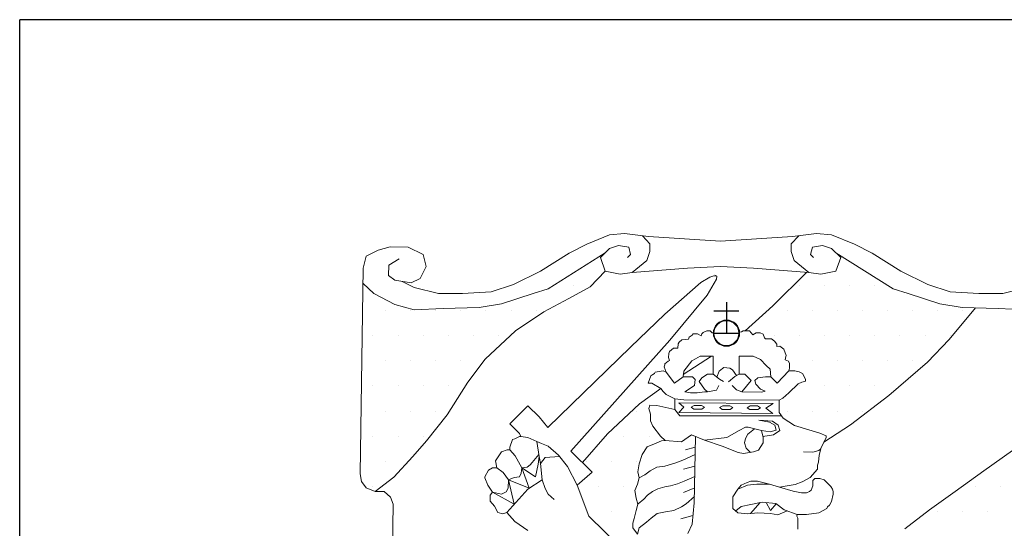
# Model space of a CAD drawing. Units: millimetres. Extents: x 0 to 3725, y -10 to 270.
# Drawn here: x 1180 to 1203, y 20 to 32 of the extents above; entities that cross this region are included whole.
import ezdxf
from ezdxf.enums import TextEntityAlignment as Align

# ---------------------------------------------------------------- set-up
doc = ezdxf.new("R2010")
doc.units = ezdxf.units.MM
doc.header["$MEASUREMENT"] = 0
for name, color, linetype in [('C-----18W--', 250, 'Continuous'), ('C-----25F2-', 250, 'Continuous'), ('Gbg-stadslogga', 250, 'Continuous')]:
    doc.layers.add(name, color=color, linetype=linetype)
doc.styles.add('isocp', font='isocp.shx')
doc.styles.add('simplex', font='simplex.shx')
pattern_1 = [(0, (-680.3057, -154.78475), (0.29315375, 0.5863075), [0, -0.5863075])]

# ---------------------------------------------------------------- blocks, each defined once
blk = doc.blocks.new('namnruta tk standardritning 2022-04-14')
at = {"layer": 'Gbg-stadslogga', "lineweight": 18}
h = blk.add_hatch(dxfattribs=at)
h.set_pattern_fill('DOTS', color=256, scale=9.38092, style=0)
h.set_pattern_definition(pattern_1)
h.paths.add_polyline_path([(6.491, 34.515), (6.04, 34.646), (5.549, 34.896), (5.294, 35.136), (5.229, 30.688), (5.259, 30.513), (5.364, 30.362), (5.58, 30.28), (6.015, 30.611), (6.46, 31.093), (6.777, 31.461), (7.259, 32.07), (7.741, 32.831), (8.147, 33.364), (8.858, 34.024), (9.518, 34.468), (10.102, 34.785), (10.597, 35.051), (10.952, 35.417), (10.841, 35.738), (10.952, 35.848), (9.619, 35.006), (9.268, 34.896), (8.526, 34.656), (8.005, 34.575), (7.163, 34.545)])
h = blk.add_hatch(dxfattribs=at)
h.set_pattern_fill('DOTS', color=256, scale=9.38092, style=0)
h.set_pattern_definition(pattern_1)
h.paths.add_polyline_path([(6.491, 34.515), (6.04, 34.646), (5.549, 34.896), (5.294, 35.136), (5.229, 30.688), (5.259, 30.513), (5.364, 30.362), (5.58, 30.28), (6.015, 30.611), (6.46, 31.093), (6.777, 31.461), (7.259, 32.07), (7.741, 32.831), (8.147, 33.364), (8.858, 34.024), (9.518, 34.468), (10.102, 34.785), (10.597, 35.051), (10.952, 35.417), (10.841, 35.738), (10.952, 35.848), (9.619, 35.006), (9.268, 34.896), (8.526, 34.656), (8.005, 34.575), (7.163, 34.545)])
h = blk.add_hatch(dxfattribs=at)
h.set_pattern_fill('DOTS', color=256, scale=9.38092, style=0)
h.set_pattern_definition(pattern_1)
h.paths.add_polyline_path([(18.478, 33.299), (18.984, 33.823), (19.605, 34.564), (19.289, 34.575), (18.768, 34.656), (18.027, 34.896), (17.676, 35.006), (16.343, 35.848), (16.453, 35.738), (16.343, 35.417), (15.992, 35.347), (15.711, 35.387), (15.655, 35.391), (14.865, 34.609), (14.218, 34.024), (14.32, 34.024), (14.402, 33.936), (14.481, 33.979), (14.572, 33.979), (14.641, 33.946), (14.677, 33.867), (14.7, 33.844), (14.838, 33.844), (14.906, 33.785), (14.962, 33.717), (14.962, 33.661), (15.031, 33.671), (15.122, 33.602), (15.181, 33.455), (15.172, 33.432), (15.158, 33.35), (15.232, 33.323), (15.255, 33.267), (15.255, 33.153), (15.245, 33.097), (15.379, 33.097), (15.484, 33.073), (15.563, 33.029), (15.629, 32.898), (15.631, 32.85), (15.546, 32.831), (15.461, 32.788), (15.242, 32.577), (15.104, 32.457), (15.019, 32.408), (15.019, 32.123), (15.113, 31.987), (15.376, 31.818), (15.963, 31.641), (16.111, 31.575), (16.111, 31.528), (16.06, 31.426), (16.686, 31.836), (17.582, 32.519)])
h = blk.add_hatch(dxfattribs=at)
h.set_pattern_fill('DOTS', color=256, scale=9.38092, style=0)
h.set_pattern_definition(pattern_1)
h.paths.add_polyline_path([(18.478, 33.299), (18.984, 33.823), (19.605, 34.564), (19.289, 34.575), (18.768, 34.656), (18.027, 34.896), (17.676, 35.006), (16.343, 35.848), (16.453, 35.738), (16.343, 35.417), (15.992, 35.347), (15.711, 35.387), (15.655, 35.391), (14.865, 34.609), (14.218, 34.024), (14.32, 34.024), (14.402, 33.936), (14.481, 33.979), (14.572, 33.979), (14.641, 33.946), (14.677, 33.867), (14.7, 33.844), (14.838, 33.844), (14.906, 33.785), (14.962, 33.717), (14.962, 33.661), (15.031, 33.671), (15.122, 33.602), (15.181, 33.455), (15.172, 33.432), (15.158, 33.35), (15.232, 33.323), (15.255, 33.267), (15.255, 33.153), (15.245, 33.097), (15.379, 33.097), (15.484, 33.073), (15.563, 33.029), (15.629, 32.898), (15.631, 32.85), (15.546, 32.831), (15.461, 32.788), (15.242, 32.577), (15.104, 32.457), (15.019, 32.408), (15.019, 32.123), (15.113, 31.987), (15.376, 31.818), (15.963, 31.641), (16.111, 31.575), (16.111, 31.528), (16.06, 31.426), (16.686, 31.836), (17.582, 32.519)])
h = blk.add_hatch(dxfattribs=at)
h.set_pattern_fill('DOTS', color=256, scale=9.38092, style=0)
h.set_pattern_definition(pattern_1)
h.paths.add_polyline_path([(11.641, 30.302), (11.704, 30.448), (11.745, 30.594), (11.714, 30.739), (11.745, 30.927), (11.818, 31.145), (11.933, 31.322), (12.141, 31.406), (12.27, 31.457), (12.352, 31.467), (12.247, 31.571), (12.064, 31.8), (12.008, 31.925), (12.008, 32.085), (11.972, 32.213), (11.995, 32.291), (12.155, 32.282), (12.581, 32.19), (12.581, 32.442), (12.375, 32.543), (12.306, 32.612), (12.25, 32.681), (11.752, 32.32), (11.003, 31.622), (10.421, 30.951), (10.648, 30.732), (10.294, 30.423), (10.567, 29.701), (11.702, 28.6), (11.702, 28.85), (11.631, 29.032), (11.631, 29.136), (11.704, 29.282), (11.599, 29.427), (11.599, 29.542), (11.631, 29.646), (11.672, 29.833), (11.714, 29.979), (11.672, 30.125)])
h = blk.add_hatch(dxfattribs=at)
h.set_pattern_fill('DOTS', color=256, scale=9.38092, style=0)
h.set_pattern_definition(pattern_1)
h.paths.add_polyline_path([(11.641, 30.302), (11.704, 30.448), (11.745, 30.594), (11.714, 30.739), (11.745, 30.927), (11.818, 31.145), (11.933, 31.322), (12.141, 31.406), (12.27, 31.457), (12.352, 31.467), (12.247, 31.571), (12.064, 31.8), (12.008, 31.925), (12.008, 32.085), (11.972, 32.213), (11.995, 32.291), (12.155, 32.282), (12.581, 32.19), (12.581, 32.442), (12.375, 32.543), (12.306, 32.612), (12.25, 32.681), (11.752, 32.32), (11.003, 31.622), (10.421, 30.951), (10.648, 30.732), (10.294, 30.423), (10.567, 29.701), (11.702, 28.6), (11.702, 28.85), (11.631, 29.032), (11.631, 29.136), (11.704, 29.282), (11.599, 29.427), (11.599, 29.542), (11.631, 29.646), (11.672, 29.833), (11.714, 29.979), (11.672, 30.125)])
h = blk.add_hatch(dxfattribs=at)
h.set_pattern_fill('DOTS', color=256, scale=9.38092, style=0)
h.set_pattern_definition(pattern_1)
h.paths.add_polyline_path([(21.298, 29.985), (21.357, 30.142), (21.508, 30.28), (21.714, 30.28), (21.931, 30.362), (22.036, 30.513), (22.066, 30.688), (22.036, 32.719), (21.712, 32.336), (21.329, 31.954), (20.946, 31.591), (20.467, 31.236), (19.797, 30.758), (19.127, 30.279), (18.525, 29.849), (17.951, 29.405), (17.988, 29.404), (18.065, 29.372), (18.088, 29.326), (18.13, 29.285), (18.194, 29.123), (18.252, 29.123), (18.324, 29.1), (18.372, 29.098), (18.421, 29.068), (18.453, 29.042), (18.492, 28.984), (18.508, 28.961), (18.518, 28.913), (18.557, 28.945), (18.599, 28.938), (18.728, 28.88), (18.786, 28.784), (18.786, 28.719), (18.825, 28.742), (18.867, 28.742), (18.954, 28.703), (19.026, 28.638), (19.028, 28.525), (19.174, 28.557), (19.245, 28.59), (19.148, 28.613), (19.091, 28.638), (18.98, 28.742), (18.961, 28.816), (18.961, 28.922), (19.003, 29.033), (19.132, 29.123), (19.31, 29.165), (19.527, 29.171), (19.64, 29.139), (19.737, 29.091), (19.851, 29.042), (19.989, 28.92), (20.093, 28.76), (20.158, 28.622), (20.244, 28.295), (20.261, 28.159), (20.261, 27.949), (20.161, 27.335), (19.889, 26.707), (19.615, 26.222), (20.001, 26.558), (20.389, 26.838), (20.825, 27.15), (21.333, 27.498)])
h = blk.add_hatch(dxfattribs=at)
h.set_pattern_fill('DOTS', color=256, scale=9.38092, style=0)
h.set_pattern_definition(pattern_1)
h.paths.add_polyline_path([(21.298, 29.985), (21.357, 30.142), (21.508, 30.28), (21.714, 30.28), (21.931, 30.362), (22.036, 30.513), (22.066, 30.688), (22.036, 32.719), (21.712, 32.336), (21.329, 31.954), (20.946, 31.591), (20.467, 31.236), (19.797, 30.758), (19.127, 30.279), (18.525, 29.849), (17.951, 29.405), (17.988, 29.404), (18.065, 29.372), (18.088, 29.326), (18.13, 29.285), (18.194, 29.123), (18.252, 29.123), (18.324, 29.1), (18.372, 29.098), (18.421, 29.068), (18.453, 29.042), (18.492, 28.984), (18.508, 28.961), (18.518, 28.913), (18.557, 28.945), (18.599, 28.938), (18.728, 28.88), (18.786, 28.784), (18.786, 28.719), (18.825, 28.742), (18.867, 28.742), (18.954, 28.703), (19.026, 28.638), (19.028, 28.525), (19.174, 28.557), (19.245, 28.59), (19.148, 28.613), (19.091, 28.638), (18.98, 28.742), (18.961, 28.816), (18.961, 28.922), (19.003, 29.033), (19.132, 29.123), (19.31, 29.165), (19.527, 29.171), (19.64, 29.139), (19.737, 29.091), (19.851, 29.042), (19.989, 28.92), (20.093, 28.76), (20.158, 28.622), (20.244, 28.295), (20.261, 28.159), (20.261, 27.949), (20.161, 27.335), (19.889, 26.707), (19.615, 26.222), (20.001, 26.558), (20.389, 26.838), (20.825, 27.15), (21.333, 27.498)])
at = {"layer": 'C-----25F2-', "lineweight": 25}
for p in [(67.272, 41.289), (-2.728, -0.711)]:
    blk.add_line(p, (-2.728, 41.289), dxfattribs=at)
at = {"layer": 'Gbg-stadslogga', "lineweight": 18}
for points in [[(10.521, 36.048), (11.052, 36.269)], [(11.052, 36.269), (11.403, 36.299)], [(11.403, 36.299), (11.964, 36.228)], [(11.822, 36.246), (11.994, 36.058)], [(11.964, 36.228), (13.647, 36.118)], [(15.33, 36.228), (13.647, 36.118)], [(15.472, 36.246), (15.3, 36.058)], [(15.892, 36.299), (15.33, 36.228)], [(16.242, 36.269), (15.892, 36.299)], [(16.774, 36.048), (16.242, 36.269)], [(5.369, 35.768), (5.65, 35.908)], [(5.65, 35.908), (5.93, 35.988)], [(5.93, 35.988), (6.351, 35.978)], [(6.351, 35.978), (6.702, 35.808)], [(10.11, 35.838), (10.521, 36.048)], [(10.841, 35.738), (11.052, 35.948)], [(11.052, 35.948), (11.262, 36.018)], [(11.262, 36.018), (11.503, 35.978)], [(11.503, 35.978), (11.543, 35.808)], [(11.994, 36.058), (11.994, 35.878)], [(15.3, 36.058), (15.3, 35.878)], [(15.791, 35.978), (15.751, 35.808)], [(16.032, 36.018), (15.791, 35.978)], [(16.242, 35.948), (16.032, 36.018)], [(16.453, 35.738), (16.242, 35.948)], [(17.185, 35.838), (16.774, 36.048)], [(5.299, 35.487), (5.369, 35.768)], [(5.9, 35.557), (6.141, 35.708)], [(6.702, 35.808), (6.772, 35.527)], [(9.438, 35.417), (10.11, 35.838)], [(10.952, 35.848), (9.619, 35.006)], [(10.952, 35.417), (10.841, 35.738)], [(11.543, 35.808), (11.473, 35.738)], [(11.924, 35.667), (11.583, 35.387)], [(11.994, 35.878), (11.924, 35.667)], [(15.3, 35.878), (15.37, 35.667)], [(15.37, 35.667), (15.711, 35.387)], [(15.751, 35.808), (15.822, 35.738)], [(16.343, 35.848), (17.676, 35.006)], [(16.343, 35.417), (16.453, 35.738)], [(17.856, 35.417), (17.185, 35.838)], [(5.229, 30.688), (5.299, 35.487)], [(5.89, 35.317), (5.9, 35.557)], [(6.772, 35.527), (6.632, 35.247)], [(11.583, 35.387), (12.876, 35.487)], [(12.876, 35.487), (13.647, 35.527)], [(14.418, 35.487), (13.647, 35.527)], [(15.711, 35.387), (14.418, 35.487)], [(6.04, 35.207), (5.89, 35.317)], [(6.421, 35.146), (6.04, 35.207)], [(6.632, 35.247), (6.421, 35.146)], [(8.807, 35.106), (9.438, 35.417)], [(10.597, 35.051), (10.952, 35.417)], [(11.303, 35.347), (10.952, 35.417)], [(11.583, 35.387), (11.303, 35.347)], [(13.187, 35.154), (13.398, 35.279)], [(13.551, 35.237), (13.33, 34.862)], [(13.398, 35.279), (13.488, 35.309)], [(13.488, 35.309), (13.559, 35.307)], [(13.515, 35.326), (13.559, 35.307)], [(13.559, 35.307), (13.551, 35.237)], [(14.865, 34.609), (15.655, 35.391)], [(15.711, 35.387), (15.992, 35.347)], [(15.992, 35.347), (16.343, 35.417)], [(18.488, 35.106), (17.856, 35.417)], [(5.549, 34.896), (5.294, 35.136)], [(6.211, 35.18), (6.491, 35.036)], [(6.491, 35.036), (7.053, 34.896)], [(8.286, 34.936), (8.807, 35.106)], [(9.619, 35.006), (9.268, 34.896)], [(10.102, 34.785), (10.597, 35.051)], [(12.346, 34.418), (13.187, 35.154)], [(17.676, 35.006), (18.027, 34.896)], [(19.009, 34.936), (18.488, 35.106)], [(20.803, 35.036), (20.242, 34.896)], [(6.04, 34.646), (5.549, 34.896)], [(7.053, 34.896), (7.614, 34.896)], [(7.614, 34.896), (8.286, 34.936)], [(9.268, 34.896), (8.526, 34.656)], [(9.518, 34.468), (10.102, 34.785)], [(13.33, 34.862), (12.465, 33.813)], [(18.027, 34.896), (18.768, 34.656)], [(19.68, 34.896), (19.009, 34.936)], [(20.242, 34.896), (19.68, 34.896)], [(6.491, 34.515), (6.04, 34.646)], [(7.163, 34.545), (6.491, 34.515)], [(8.005, 34.575), (7.163, 34.545)], [(8.526, 34.656), (8.005, 34.575)], [(13.782, 34.7), (13.782, 33.966)], [(13.79, 34.7), (13.79, 33.966)], [(14.218, 34.024), (14.865, 34.609)], [(18.768, 34.656), (19.289, 34.575)], [(18.984, 33.823), (19.605, 34.564)], [(19.289, 34.575), (20.131, 34.545)], [(20.131, 34.545), (20.803, 34.515)], [(8.858, 34.024), (9.518, 34.468)], [(11.54, 33.648), (12.346, 34.418)], [(13.492, 34.496), (14.073, 34.497)], [(13.492, 34.487), (14.073, 34.487)], [(8.147, 33.364), (8.858, 34.024)], [(12.683, 33.762), (12.739, 33.818)], [(12.739, 33.818), (12.899, 33.831)], [(12.899, 33.831), (12.912, 33.877)], [(12.912, 33.877), (12.981, 33.923)], [(12.981, 33.923), (13.004, 33.956)], [(13.004, 33.956), (13.105, 33.956)], [(13.105, 33.956), (13.197, 33.91)], [(13.197, 33.91), (13.21, 33.956)], [(13.21, 33.956), (13.243, 33.992)], [(13.243, 33.992), (13.325, 34.024)], [(13.325, 34.024), (13.407, 34.024)], [(13.407, 34.024), (13.449, 33.982)], [(13.449, 33.982), (13.478, 33.981)], [(13.492, 33.975), (14.073, 33.975)], [(13.492, 33.965), (14.073, 33.965)], [(14.137, 34.005), (14.09, 34)], [(14.137, 34.005), (14.173, 34.024)], [(14.173, 34.024), (14.32, 34.024)], [(14.32, 34.024), (14.402, 33.936)], [(14.402, 33.936), (14.481, 33.979)], [(14.481, 33.979), (14.572, 33.979)], [(14.572, 33.979), (14.641, 33.946)], [(14.641, 33.946), (14.677, 33.867)], [(14.677, 33.867), (14.7, 33.844)], [(14.7, 33.844), (14.838, 33.844)], [(14.838, 33.844), (14.906, 33.785)], [(18.478, 33.299), (18.984, 33.823)], [(9.611, 31.773), (11.54, 33.648)], [(12.465, 33.813), (10.146, 31.217)], [(12.454, 33.546), (12.546, 33.625)], [(12.546, 33.625), (12.647, 33.625)], [(12.647, 33.625), (12.66, 33.726)], [(12.66, 33.726), (12.683, 33.762)], [(14.906, 33.785), (14.962, 33.717)], [(14.962, 33.717), (14.962, 33.661)], [(14.962, 33.661), (15.031, 33.671)], [(15.031, 33.671), (15.122, 33.602)], [(15.122, 33.602), (15.181, 33.455)], [(7.741, 32.831), (8.147, 33.364)], [(12.431, 33.406), (12.441, 33.497)], [(12.453, 33.335), (12.431, 33.406)], [(12.441, 33.497), (12.454, 33.546)], [(12.776, 33.006), (13.438, 33.44)], [(12.972, 33.33), (13.06, 33.374)], [(13.06, 33.374), (13.168, 33.437)], [(13.168, 33.437), (13.477, 33.44)], [(13.477, 33.44), (13.477, 33.02)], [(14.078, 33.02), (14.078, 33.437)], [(14.078, 33.437), (14.406, 33.437)], [(14.406, 33.437), (14.583, 33.355)], [(15.172, 33.432), (15.158, 33.35)], [(15.181, 33.455), (15.172, 33.432)], [(12.329, 33.185), (12.342, 33.231)], [(12.375, 33.061), (12.329, 33.185)], [(12.342, 33.254), (12.42, 33.322)], [(12.342, 33.231), (12.342, 33.254)], [(12.42, 33.322), (12.453, 33.335)], [(12.788, 33.09), (12.972, 33.33)], [(13.615, 33.083), (13.689, 33.148)], [(13.689, 33.148), (13.727, 33.169)], [(13.727, 33.169), (13.864, 33.157)], [(13.864, 33.157), (13.926, 33.116)], [(14.583, 33.355), (14.716, 33.222)], [(14.716, 33.222), (14.804, 33.134)], [(14.804, 33.134), (14.823, 32.957)], [(15.158, 33.35), (15.232, 33.323)], [(15.232, 33.323), (15.255, 33.267)], [(15.255, 33.153), (15.245, 33.097)], [(15.255, 33.267), (15.255, 33.153)], [(17.582, 32.519), (18.478, 33.299)], [(11.952, 32.809), (12.021, 32.979)], [(12.021, 32.979), (12.064, 33.005)], [(12.064, 33.005), (12.1, 33.028)], [(12.1, 33.028), (12.122, 33.061)], [(12.122, 33.061), (12.306, 33.093)], [(12.306, 33.093), (12.375, 33.061)], [(12.375, 33.061), (12.569, 32.805)], [(12.569, 32.805), (12.77, 32.957)], [(12.77, 32.957), (12.788, 33.09)], [(12.883, 32.957), (12.77, 32.957)], [(12.991, 32.951), (12.883, 32.957)], [(13.054, 32.888), (12.991, 32.951)], [(13.212, 32.932), (13.149, 32.843)], [(13.345, 33.02), (13.212, 32.932)], [(13.477, 33.02), (13.345, 33.02)], [(13.477, 33.02), (13.624, 32.896)], [(13.563, 32.948), (13.615, 33.083)], [(13.624, 32.896), (13.718, 32.843)], [(13.834, 32.834), (13.979, 32.959)], [(13.926, 33.116), (14.021, 32.985)], [(13.979, 32.959), (14.078, 33.02)], [(14.21, 33.02), (14.078, 33.02)], [(14.362, 32.869), (14.21, 33.02)], [(14.52, 32.932), (14.45, 32.869)], [(14.697, 32.957), (14.52, 32.932)], [(14.823, 32.957), (14.697, 32.957)], [(14.823, 32.957), (14.973, 32.805)], [(14.973, 32.805), (15.245, 33.097)], [(15.245, 33.097), (15.379, 33.097)], [(15.379, 33.097), (15.484, 33.073)], [(15.484, 33.073), (15.563, 33.029)], [(15.563, 33.029), (15.629, 32.898)], [(15.629, 32.898), (15.631, 32.85)], [(7.259, 32.07), (7.741, 32.831)], [(11.752, 32.32), (12.25, 32.681)], [(12.044, 32.809), (11.952, 32.809)], [(12.25, 32.681), (12.044, 32.809)], [(12.306, 32.612), (12.25, 32.681)], [(12.814, 32.603), (13.035, 32.755)], [(13.035, 32.755), (13.054, 32.888)], [(13.149, 32.843), (13.275, 32.667)], [(13.275, 32.667), (13.345, 32.603)], [(13.552, 32.639), (13.603, 32.751)], [(14.018, 32.648), (13.917, 32.751)], [(14.141, 32.603), (14.362, 32.869)], [(14.45, 32.869), (14.469, 32.78)], [(14.469, 32.78), (14.583, 32.667)], [(14.583, 32.667), (14.69, 32.622)], [(15.461, 32.788), (15.242, 32.577)], [(15.546, 32.831), (15.461, 32.788)], [(15.631, 32.85), (15.546, 32.831)], [(12.375, 32.543), (12.306, 32.612)], [(12.581, 32.442), (12.375, 32.543)], [(12.581, 32.19), (12.581, 32.442)], [(12.581, 32.442), (12.792, 32.414)], [(12.946, 32.578), (12.814, 32.603)], [(13.104, 32.578), (12.946, 32.578)], [(13.281, 32.603), (13.104, 32.578)], [(13.345, 32.603), (13.281, 32.603)], [(13.345, 32.603), (13.552, 32.639)], [(14.141, 32.603), (14.018, 32.648)], [(14.608, 32.597), (14.141, 32.603)], [(14.69, 32.622), (14.608, 32.597)], [(15.104, 32.457), (15.019, 32.408)], [(15.242, 32.577), (15.104, 32.457)], [(16.686, 31.836), (17.582, 32.519)], [(8.72, 31.858), (9.141, 32.278)], [(9.141, 32.278), (9.406, 32.018)], [(11.003, 31.622), (11.752, 32.32)], [(11.972, 32.213), (11.995, 32.291)], [(12.008, 32.085), (11.972, 32.213)], [(11.995, 32.291), (12.155, 32.282)], [(12.155, 32.282), (12.581, 32.19)], [(12.674, 32.348), (14.873, 32.331)], [(12.792, 32.248), (12.674, 32.348)], [(12.674, 32.123), (12.792, 32.248)], [(12.792, 32.414), (15.019, 32.408)], [(12.96, 32.245), (13.034, 32.286)], [(13.022, 32.203), (12.963, 32.245)], [(13.034, 32.286), (13.2, 32.286)], [(13.2, 32.286), (13.271, 32.245)], [(13.271, 32.245), (13.212, 32.203)], [(13.624, 32.236), (13.698, 32.277)], [(13.686, 32.194), (13.627, 32.236)], [(13.698, 32.277), (13.864, 32.277)], [(13.864, 32.277), (13.935, 32.236)], [(13.935, 32.236), (13.875, 32.194)], [(14.267, 32.233), (14.341, 32.274)], [(14.329, 32.191), (14.27, 32.233)], [(14.341, 32.274), (14.507, 32.274)], [(14.507, 32.274), (14.578, 32.233)], [(14.578, 32.233), (14.519, 32.191)], [(14.873, 32.331), (14.707, 32.224)], [(14.707, 32.224), (14.867, 32.1)], [(15.019, 32.408), (15.019, 32.123)], [(6.777, 31.461), (7.259, 32.07)], [(9.406, 32.018), (9.611, 31.773)], [(12.008, 31.925), (12.008, 32.085)], [(12.581, 32.19), (12.692, 32.04)], [(14.867, 32.1), (12.674, 32.123)], [(12.692, 32.04), (15.077, 32.04)], [(13.212, 32.203), (13.022, 32.203)], [(13.875, 32.194), (13.686, 32.194)], [(14.519, 32.191), (14.329, 32.191)], [(15.019, 32.123), (15.113, 31.987)], [(15.113, 31.987), (15.376, 31.818)], [(8.946, 31.633), (8.72, 31.858)], [(12.064, 31.8), (12.008, 31.925)], [(12.247, 31.571), (12.064, 31.8)], [(14.079, 31.7), (14.227, 31.783)], [(14.227, 31.783), (14.292, 31.777)], [(14.292, 31.777), (14.605, 31.7)], [(14.859, 31.923), (14.541, 31.944)], [(14.793, 31.896), (14.541, 31.944)], [(14.912, 31.825), (14.793, 31.896)], [(14.992, 31.825), (14.859, 31.923)], [(14.946, 31.706), (14.912, 31.825)], [(15.031, 31.703), (14.992, 31.825)], [(15.376, 31.818), (15.963, 31.641)], [(16.06, 31.426), (16.686, 31.836)], [(8.841, 31.508), (8.946, 31.558)], [(8.981, 31.563), (8.946, 31.633)], [(8.946, 31.558), (8.981, 31.563)], [(9.146, 31.542), (8.981, 31.563)], [(9.351, 31.442), (9.146, 31.542)], [(10.421, 30.951), (11.003, 31.622)], [(12.352, 31.467), (12.247, 31.571)], [(12.734, 31.434), (12.965, 31.599)], [(12.965, 31.599), (13.273, 31.475)], [(13.061, 31.561), (13.034, 30.012)], [(13.273, 31.475), (13.795, 31.54)], [(13.795, 31.54), (14.079, 31.7)], [(14.204, 31.416), (14.227, 31.516)], [(14.227, 31.516), (14.287, 31.617)], [(14.287, 31.617), (14.442, 31.74)], [(14.642, 31.54), (14.605, 31.7)], [(14.605, 31.7), (14.803, 31.672)], [(14.637, 31.563), (14.885, 31.6)], [(14.642, 31.41), (14.642, 31.54)], [(14.803, 31.672), (14.946, 31.706)], [(14.885, 31.6), (15.031, 31.703)], [(15.963, 31.641), (16.111, 31.575)], [(16.111, 31.528), (15.998, 31.303)], [(16.111, 31.575), (16.111, 31.528)], [(6.46, 31.093), (6.777, 31.461)], [(8.72, 31.312), (8.785, 31.488)], [(8.72, 31.247), (8.72, 31.312)], [(8.785, 31.488), (8.841, 31.508)], [(9.462, 31.402), (9.351, 31.442)], [(9.407, 31.092), (9.351, 31.442)], [(9.617, 31.332), (9.462, 31.402)], [(9.862, 31.122), (9.617, 31.332)], [(11.818, 31.145), (11.933, 31.322)], [(11.933, 31.322), (12.141, 31.406)], [(12.141, 31.406), (12.27, 31.457)], [(12.27, 31.457), (12.352, 31.467)], [(12.352, 31.467), (12.734, 31.434)], [(13.057, 31.314), (12.829, 31.253)], [(13.273, 31.475), (13.688, 31.333)], [(14.061, 31.185), (13.688, 31.333)], [(14.245, 31.291), (14.204, 31.416)], [(14.245, 31.291), (14.346, 31.19)], [(14.535, 31.244), (14.642, 31.41)], [(15.998, 31.303), (15.953, 31.124)], [(6.015, 30.611), (6.46, 31.093)], [(8.385, 30.997), (8.525, 31.207)], [(8.525, 31.207), (8.665, 31.247)], [(8.665, 31.247), (8.72, 31.247)], [(8.846, 31.107), (8.72, 31.247)], [(9.001, 30.832), (8.846, 31.107)], [(9.246, 30.952), (9.399, 31.141)], [(9.386, 30.917), (9.407, 31.092)], [(9.442, 30.932), (9.407, 31.092)], [(9.442, 30.932), (9.547, 31.072)], [(9.547, 31.072), (9.885, 31.094)], [(10.072, 30.862), (9.862, 31.122)], [(10.146, 31.217), (10.648, 30.732)], [(11.745, 30.927), (11.818, 31.145)], [(13.054, 31.145), (12.769, 31.013)], [(14.061, 31.185), (14.186, 31.161)], [(14.186, 31.161), (14.417, 31.202)], [(14.417, 31.202), (14.535, 31.244)], [(15.582, 31.207), (15.806, 31.196)], [(15.806, 31.196), (15.944, 31.233)], [(15.953, 31.124), (15.937, 30.965)], [(15.944, 31.233), (15.99, 31.271)], [(19.797, 30.758), (20.467, 31.236)], [(8.225, 30.772), (8.315, 30.827)], [(8.315, 30.827), (8.42, 30.827)], [(8.42, 30.827), (8.385, 30.997)], [(8.566, 30.722), (8.42, 30.827)], [(8.986, 30.707), (9.001, 30.832)], [(9.001, 30.832), (9.126, 30.847)], [(9.001, 30.832), (9.321, 30.622)], [(9.173, 30.354), (9.001, 30.832)], [(9.126, 30.847), (9.196, 30.897)], [(9.196, 30.897), (9.246, 30.952)], [(9.321, 30.622), (9.386, 30.917)], [(9.477, 30.547), (9.442, 30.932)], [(10.294, 30.423), (10.072, 30.862)], [(11.714, 30.739), (11.745, 30.927)], [(12.156, 30.845), (12, 30.761)], [(12.348, 30.869), (12.156, 30.845)], [(12.577, 30.941), (12.348, 30.869)], [(12.769, 31.013), (12.577, 30.941)], [(13.049, 30.869), (12.781, 30.797)], [(15.937, 30.965), (15.912, 30.893)], [(15.912, 30.893), (15.912, 30.801)], [(5.229, 30.688), (5.259, 30.513)], [(5.58, 30.28), (6.015, 30.611)], [(8.14, 30.617), (8.225, 30.772)], [(8.14, 30.597), (8.14, 30.617)], [(8.21, 30.422), (8.14, 30.597)], [(8.691, 30.547), (8.566, 30.722)], [(8.691, 30.547), (8.826, 30.602)], [(8.826, 30.602), (8.951, 30.622)], [(8.951, 30.622), (8.986, 30.707)], [(10.648, 30.732), (10.294, 30.423)], [(11.745, 30.594), (11.714, 30.739)], [(11.88, 30.665), (11.746, 30.595)], [(12, 30.761), (11.88, 30.665)], [(13.045, 30.628), (12.793, 30.521)], [(15.738, 30.602), (15.554, 30.5)], [(15.912, 30.801), (15.738, 30.602)], [(19.127, 30.279), (19.797, 30.758)], [(5.259, 30.513), (5.364, 30.362)], [(8.315, 30.262), (8.21, 30.422)], [(8.686, 30.356), (8.691, 30.547)], [(8.691, 30.547), (9.173, 30.354)], [(8.827, 29.985), (8.691, 30.547)], [(9.146, 30.336), (9.477, 30.547)], [(9.477, 30.547), (9.547, 30.351)], [(10.294, 30.423), (10.567, 29.701)], [(11.641, 30.302), (11.704, 30.448)], [(11.704, 30.448), (11.745, 30.594)], [(12.348, 30.388), (12.18, 30.34)], [(12.48, 30.412), (12.348, 30.388)], [(12.637, 30.46), (12.48, 30.412)], [(12.793, 30.521), (12.637, 30.46)], [(14.131, 30.429), (14.049, 30.335)], [(14.049, 30.335), (14.275, 30.426)], [(14.266, 30.49), (14.131, 30.429)], [(14.356, 30.52), (14.266, 30.49)], [(14.275, 30.426), (14.491, 30.446)], [(14.512, 30.52), (14.356, 30.52)], [(14.491, 30.446), (14.787, 30.446)], [(14.787, 30.446), (14.512, 30.52)], [(15.021, 30.38), (14.787, 30.446)], [(15.156, 30.401), (15.021, 30.38)], [(15.021, 30.38), (15.344, 30.287)], [(15.39, 30.442), (15.156, 30.401)], [(15.554, 30.5), (15.39, 30.442)], [(15.762, 30.311), (15.803, 30.411)], [(15.803, 30.411), (15.805, 30.538)], [(15.805, 30.538), (15.846, 30.578)], [(15.846, 30.578), (15.97, 30.581)], [(15.97, 30.581), (16.07, 30.554)], [(16.07, 30.554), (16.223, 30.395)], [(16.223, 30.395), (16.263, 30.33)], [(5.364, 30.362), (5.58, 30.28)], [(5.58, 30.28), (5.786, 30.28)], [(5.786, 30.28), (5.937, 30.142)], [(5.937, 30.142), (5.996, 29.985)], [(8.265, 30.192), (8.315, 30.262)], [(8.265, 30.122), (8.265, 30.192)], [(8.315, 30.262), (8.531, 30.216)], [(8.315, 30.262), (8.827, 29.985)], [(8.531, 30.216), (8.636, 30.271)], [(8.636, 30.271), (8.686, 30.356)], [(8.65, 29.791), (9.146, 30.336)], [(9.547, 30.351), (9.617, 30.216)], [(9.617, 30.216), (9.757, 30.091)], [(11.672, 30.125), (11.641, 30.302)], [(11.94, 30.196), (11.855, 30.1)], [(12.06, 30.28), (11.94, 30.196)], [(12.18, 30.34), (12.06, 30.28)], [(13.045, 30.364), (12.781, 30.256)], [(13.037, 30.16), (12.841, 29.992)], [(14.049, 30.335), (13.931, 30.152)], [(13.931, 30.152), (13.931, 29.88)], [(15.344, 30.287), (15.535, 30.247)], [(15.535, 30.247), (15.652, 30.247)], [(15.652, 30.247), (15.722, 30.278)], [(15.722, 30.278), (15.762, 30.311)], [(16.28, 30.213), (16.237, 30.046)], [(16.263, 30.33), (16.28, 30.28)], [(16.28, 30.28), (16.28, 30.213)], [(18.525, 29.849), (19.127, 30.279)], [(5.996, 29.985), (5.931, 25.283)], [(8.265, 30.052), (8.265, 30.122)], [(8.365, 29.932), (8.265, 30.052)], [(8.44, 29.791), (8.365, 29.932)], [(11.714, 29.979), (11.672, 30.125)], [(11.672, 29.833), (11.714, 29.979)], [(11.855, 30.1), (11.718, 29.992)], [(12.733, 29.92), (12.553, 29.836)], [(12.841, 29.992), (12.733, 29.92)], [(13.034, 30.012), (12.981, 29.518)], [(14.127, 29.929), (14.001, 29.824)], [(14.351, 29.978), (14.127, 29.929)], [(14.343, 29.762), (14.569, 30.018)], [(14.616, 30.027), (14.351, 29.978)], [(14.938, 29.999), (14.616, 30.027)], [(14.713, 30.018), (14.812, 29.831)], [(14.812, 29.831), (14.948, 29.991)], [(15.134, 29.852), (14.938, 29.999)], [(16.146, 29.92), (16.13, 29.879)], [(16.189, 29.96), (16.146, 29.92)], [(16.237, 30.046), (16.189, 29.96)], [(8.56, 29.756), (8.44, 29.791)], [(8.65, 29.791), (8.56, 29.756)], [(8.841, 29.581), (8.65, 29.791)], [(10.567, 29.701), (11.702, 28.6)], [(11.631, 29.646), (11.672, 29.833)], [(12.168, 29.764), (12.024, 29.655)], [(12.36, 29.8), (12.168, 29.764)], [(12.553, 29.836), (12.36, 29.8)], [(13.002, 29.714), (12.721, 29.643)], [(13.931, 29.88), (14.05, 29.782)], [(14.05, 29.782), (14.274, 29.754)], [(14.274, 29.754), (14.518, 29.782)], [(14.518, 29.782), (14.812, 29.761)], [(14.812, 29.761), (14.987, 29.733)], [(14.987, 29.733), (15.202, 29.827)], [(15.435, 29.743), (15.134, 29.852)], [(15.435, 29.743), (15.428, 29.703)], [(15.428, 29.703), (15.454, 29.653)], [(15.652, 29.743), (15.435, 29.743)], [(15.946, 29.779), (15.652, 29.743)], [(16.13, 29.879), (15.946, 29.779)], [(17.951, 29.405), (18.525, 29.849)], [(9.141, 29.371), (8.841, 29.581)], [(11.599, 29.542), (11.631, 29.646)], [(11.599, 29.427), (11.599, 29.542)], [(11.916, 29.559), (11.747, 29.427)], [(12.024, 29.655), (11.916, 29.559)], [(12.981, 29.518), (12.884, 29.298)], [(15.454, 29.653), (15.454, 29.402)], [(11.704, 29.282), (11.599, 29.427)], [(11.747, 29.427), (11.704, 29.282)]]:
    blk.add_lwpolyline(points, dxfattribs=at)
for centre, radius in [((13.785, 33.973), 0.307), ((13.783, 33.973), 0.291)]:
    blk.add_circle(centre, radius, dxfattribs=at)
at = {"layer": 'C-----18W--', "lineweight": 18, "style": 'isocp', "flags": 8}
for tag, p, height in [('STANDARDRITNING', (69.282, 33.107), 5), ('INNEHÅLL2', (69.282, 26.65), 3.5), ('INNEHÅLL3', (69.282, 20.177), 3.5), ('INNEHÅLL4', (69.282, 13.703), 3.5), ('SKAL', (81.052, 0.539), 5), ('RITN_NR', (114.331, 0.539), 5)]:
    blk.add_attdef(tag, p, '', height=height, dxfattribs=at)
at = {"layer": 'C-----18W--', "lineweight": 18}
for tag, height, style, flags, p in [('GÄLLER', 1.8, 'simplex', 10, (166.541, 15.049)), ('THVERSION', 2.5, 'isocp', 8, (166.263, 11.289))]:
    blk.add_attdef(tag, text='', height=height, dxfattribs=dict(at, style=style, flags=flags)).set_placement(p, align=Align.BOTTOM_RIGHT)
at = {"layer": 'C-----18W--', "lineweight": 18, "style": 'isocp', "width": 0.8, "flags": 8}
blk.add_attdef('Förvaltning', text='', height=3.5, dxfattribs=at).set_placement((66.056, 12.641), align=Align.RIGHT)
at = {"layer": 'C-----18W--', "lineweight": 18, "style": 'isocp', "flags": 8}
for tag, p in [('HSKALA', (113.245, 5.917)), ('LSKALA', (113.107, 0.524))]:
    blk.add_attdef(tag, text='', height=3.5, dxfattribs=at).set_placement(p, align=Align.RIGHT)
at = {"layer": 'C-----18W--', "lineweight": 18, "style": 'isocp', "width": 0.8, "flags": 8}
blk.add_attdef('REV', text='', height=5, dxfattribs=at).set_placement((161.996, 1.114), align=Align.CENTER)
at = {"layer": 'C-----18W--', "lineweight": 18, "style": 'isocp', "flags": 8}
for tag, width, p, p2 in [('AVD_NAMN', 1.127053, (-0.718, 0.539), (31.326, 0.539)), ('ENHETS_NAMN', 0.917778, (33.283, 0.539), (65.354, 0.539))]:
    blk.add_attdef(tag, text='', height=5, dxfattribs=dict(at, width=width)).set_placement(p, p2, align=Align.FIT)
blk.add_attdef('FOR', text='', height=5, dxfattribs=at).set_placement((74.162, 0.289), align=Align.CENTER)

msp = doc.modelspace()

# ---------------------------------------------------------------- block references
msp.add_blockref('namnruta tk standardritning 2022-04-14', (1182.73019, -9.28856))

doc.saveas('drawing.dxf')
